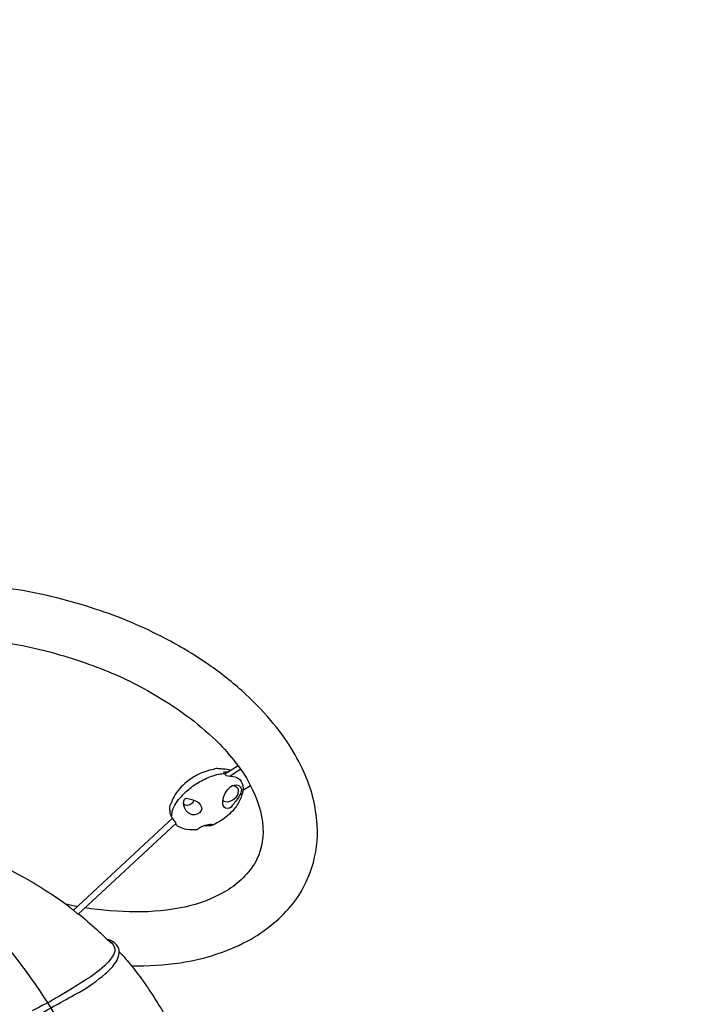
# Model space of a CAD drawing. Extents: x 25778 to 43377, y 6590 to 21617.
# Drawn here: x 35826 to 36575, y 11432 to 12525 of the extents above; entities that cross this region are included whole.
import ezdxf

# ---------------------------------------------------------------- set-up
doc = ezdxf.new("R2010")
doc.units = 0
doc.header["$LTSCALE"] = 500
doc.header["$MEASUREMENT"] = 0
doc.layers.get('0').update_dxf_attribs({"linetype": 'CONTINUOUS'})
doc.layers.get('Defpoints').update_dxf_attribs({"linetype": 'CONTINUOUS'})
doc.layers.add('PW_DIMS_ASTM', color=30, linetype='CONTINUOUS')
doc.layers.add('PW_STRUCTURE', color=140, linetype='CONTINUOUS')
doc.styles.get("Standard").update_dxf_attribs({"font": 'tahoma.ttf', "width": 0.9})
doc.dimstyles.new('PW_Metric', dxfattribs={"dimtxt": 175, "dimasz": 120, "dimexe": 50, "dimexo": 100, "dimgap": 80, "dimtad": 0, "dimtih": 1, "dimtoh": 1, "dimlfac": 0.001, "dimrnd": 0.01, "dimzin": 0, "dimtxsty": 'Standard', "dimblk": 'DOT', "dimcen": 0.09, "dimse1": 1, "dimse2": 1, "dimadec": 0, "dimazin": 0, "dimtfac": 1, "dimtofl": 0, "dimtmove": 0, "dimatfit": 3, "dimfxl": 1, "dimtolj": 1, "dimtzin": 0, "dimarcsym": 0})

# ---------------------------------------------------------------- blocks, each defined once
blk = doc.blocks.new('_Dot')
at = {"color": 0, "linetype": 'ByBlock', "lineweight": -2}
blk.add_line((-0.5, 0), (-1, 0), dxfattribs=at)
at = {"color": 0, "linetype": 'ByBlock', "const_width": 0.5}
blk.add_lwpolyline([(-0.25, 0, 1), (0.25, 0, 1)], format="xyb", close=True, dxfattribs=at)
blk = doc.blocks.new('*D4')
at = {"layer": 'Defpoints', "color": 0, "transparency": 16777216}
for p in [(43316.6, 21501.8), (43316.6, 12461.7), (26760.5, 12363.2)]:
    blk.add_point(p, dxfattribs=at)
at = {"layer": 'PW_DIMS_ASTM', "color": 0, "lineweight": -2, "transparency": 16777216}
for p, q in [((26880.5, 21501.8), (34625.7, 21501.8)), ((43196.6, 21501.8), (35451.4, 21501.8))]:
    blk.add_line(p, q, dxfattribs=at)
at = {"layer": 'PW_DIMS_ASTM', "color": 0, "lineweight": -2, "transparency": 16777216, "xscale": 120, "yscale": 120, "zscale": 120, "rotation": 180}
blk.add_blockref('_Dot', (26760.5, 21501.8), dxfattribs=at)
at = {"layer": 'PW_DIMS_ASTM', "color": 0, "lineweight": -2, "transparency": 16777216, "xscale": 120, "yscale": 120, "zscale": 120}
blk.add_blockref('_Dot', (43316.6, 21501.8), dxfattribs=at)
at = {"layer": 'PW_DIMS_ASTM', "color": 0, "transparency": 16777216, "insert": (35038.5, 21501.8), "char_height": 175, "attachment_point": 5}
blk.add_mtext('\\A1;16,56M', dxfattribs=at)
blk = doc.blocks.new('*D5')
at = {"layer": 'Defpoints', "color": 0, "transparency": 16777216}
for p in [(36500.2, 20846.3), (26173.4, 6650.4), (35958, 6650.4)]:
    blk.add_point(p, dxfattribs=at)
at = {"layer": 'PW_DIMS_ASTM', "color": 0, "lineweight": -2, "transparency": 16777216}
for p, q in [((26173.4, 20726.3), (26173.4, 13939.4)), ((26173.4, 6770.4), (26173.4, 13557.3))]:
    blk.add_line(p, q, dxfattribs=at)
at = {"layer": 'PW_DIMS_ASTM', "color": 0, "lineweight": -2, "transparency": 16777216, "xscale": 120, "yscale": 120, "zscale": 120}
for p, rotation in [((26173.4, 20846.3), 90), ((26173.4, 6650.4), 270)]:
    blk.add_blockref('_Dot', p, dxfattribs=dict(at, rotation=rotation))
at = {"layer": 'PW_DIMS_ASTM', "color": 0, "transparency": 16777216, "insert": (26173.4, 13748.4), "char_height": 175, "attachment_point": 5}
blk.add_mtext('\\A1;14,20M', dxfattribs=at)

msp = doc.modelspace()

# ---------------------------------------------------------------- linework, layer by layer
at = {"layer": 'PW_STRUCTURE', "elevation": 4267.2}
for points in [[(35950.744, 11474.589, 0.04059462), (36004.976, 11478.142, 0.08812748), (36083.558, 11504.476, 0.08762457), (36129.611, 11543.438, 0.08510834), (36150.72, 11583.677, 0.09464193), (36156.732, 11631.279, 0.0912979), (36141.767, 11690.129, 0.07538497), (36105.173, 11746.953, 0.03521957), (36072.894, 11780.133, 0.03133833), (36033.798, 11810.586, 0.03225428), (35987.78, 11837.969, 0.04408488), (35910.374, 11870.686, 0.03831004), (35824.323, 11892.053, 0.03278397), (35735.072, 11899.829, 0.04841387), (35639.685, 11891.539, -0.00229614), (35628.043, 11889.173, 0.08863031), (35627.998, 11872.395, 0.05363788), (35633.94, 11849.125, 0.07837497), (35641.587, 11835.091, 0.22455444), (35645.72, 11832.119, -0.0032387), (35652.338, 11833.388, 8.34783505)], [(35652.338, 11833.388, -0.02867226), (35705.253, 11839.186, -0.01187759), (35737.677, 11839.781, -0.04996005), (35842.665, 11827.35, -0.03533384), (35916.597, 11804.509, -0.04628029), (35979.49, 11773.58, -0.06445871), (36048.452, 11720.794, -0.02820012), (36068.877, 11696.647, -0.06367792), (36082.53, 11674.496, -0.11349083), (36096.439, 11628.325, -0.14544367), (36087.301, 11588.451, -0.12758724), (36053.358, 11556.471, -0.07464915), (36009.743, 11539.978, -0.05365654), (35955.408, 11534.543, -0.04014433), (35898.774, 11539.142, -0.04147556)], [(36060.435, 11691.295, 0.10658196), (36052.412, 11693.047, 0.00689442), (36047.025, 11693.197, 0.09375023), (36044.402, 11693.725, 0.23486581), (36041.708, 11692.52, 0.08278259), (36024.619, 11687.085, 0.05118171), (36011.993, 11678.931, 0.10415142), (35997.8, 11662.438, 0.08310948), (35994.869, 11655.642, 0.00853791), (35993.057, 11652.58, 0.16965184), (35993.183, 11646.986, 0.17404458), (35994.421, 11640.672, 0.02149993), (35995.133, 11640.335, 0.58743423)], [(35996.065, 11638.455, -0.07228671), (35995.087, 11639.903, -0.00606996), (35995.758, 11646.336, -0.04475862), (35999.717, 11654.987, -0.06143564), (36006.31, 11663.05, -0.04676051), (36016.821, 11672.757, -0.04489454), (36030.019, 11681.011, -0.05670593), (36045.173, 11686.862, -0.00607357), (36052.804, 11688.284, -0.30574712), (36054.285, 11687.393, 0.00238926), (36055.288, 11685.761, -0.04220322), (36065.512, 11684.483, -0.19016418), (36072.349, 11679.452, -0.19946018), (36074.132, 11669.457, -0.08769964), (36070.579, 11658.098, -0.06627194), (36062.57, 11646.462, -0.06771828), (36048.027, 11634.581, 0.00354526), (36040.643, 11630.717, -0.07101677), (36036.251, 11629.898, 0.0017066), (36031.617, 11630.169, 0.08678853), (36028.229, 11628.971, 0.07299745), (36024.247, 11626.223, 0.02622586), (36023.617, 11625.788, -0.07391443), (36012.258, 11625.969, -0.10777609), (36001.799, 11629.824, -0.32819001), (35999.994, 11632.699, 0.00467289), (35999.788, 11632.833, -0.02489201), (36000.185, 11633.202, -0.01063184), (35996.065, 11638.454, -2.38298683)], [(36052.003, 11658.089, 0.17348056), (36058.713, 11656.893, 0.12221534), (36066.854, 11661.94, 0.23812908), (36069.236, 11670.773, 0.12985563), (36063.002, 11674.749, 40.52913303)], [(36019.747, 11658.558, -0.19943622), (36017.667, 11654.956, -0.16033739), (36012.821, 11652.722, -0.31386727), (36008.469, 11654.839, -2.16204813)], [(35999.788, 11632.833), (35891.229, 11532.166, -0.05859392), (35890.702, 11532.526, -0.03173034), (35889.346, 11533.546, -0.02502876), (35887.906, 11534.801, 0.01077191), (35886.595, 11536.085, -0.0673751), (35886.167, 11536.544), (35996.066, 11638.454)], [(35674.82, 11630.69, 0.0003603), (35691.553, 11626.945, -0.01109201), (35733.523, 11614.839, 0.00284154), (35769.915, 11601.888, 0.00778244), (35799.968, 11588.72, -0.03570018), (35854.768, 11558.804, -0.01601225), (35877.68, 11543.277, 0.02046887), (35886.292, 11536.582, -1.64420094)], [(36030.8, 11630.008, -0.07041095), (36037.8, 11631.928, -0.03604905), (36041.05, 11631.512, -0.46728911), (36040.679, 11630.753, -1.07726475)], [(35890.34, 11540.426, -0.01843594), (35877.915, 11543.108)], [(35891.682, 11532.508, -0.00891131), (35911.91, 11515.175, 0.0002693), (35928.406, 11499.571, 6.42794539)], [(35846.115, 11419.672, -0.00062027), (35892.705, 11445.624, 0.0548461), (35921.145, 11465.781, 0.06456697), (35932.162, 11477.27, 0.1176105), (35936.071, 11485.36, 0.11089122), (35936.939, 11492.476, 0.08842179), (35933.847, 11498.142, 0.12574585), (35929.051, 11501.89, 0.11036491), (35924.07, 11503.681, 0.05594409), (35928.347, 11500.429, -0.24941088), (35932.052, 11490.566, -0.10764524), (35923.519, 11477.598, -0.06334447), (35898.725, 11458.484, -0.03004952), (35840.289, 11424.794, -0.03359222)], [(35937.03, 11490.412, -0.00795629), (35950.729, 11474.612, 0.51243916)], [(35950.729, 11474.612, -0.03408051), (35985.284, 11423.869, -0.04390247), (36008.796, 11367.898, -0.05065524), (36021.424, 11303.639, -0.03298648), (36022.06, 11257.187, -0.03487429), (36015.906, 11209.23, -0.03878543), (35993.81, 11133.605, -0.02239853), (35971.471, 11082.546, -0.03261817), (35929.559, 11008.978, -0.00203368), (35914.04, 10985.559, 0.35951408)]]:
    msp.add_lwpolyline(points, format="xyb", dxfattribs=at)
for points in [[(36068.877, 11696.647), (36054.328, 11687.455)], [(36071.778, 11692.833), (36059.941, 11685.371)], [(36057.656, 11689.557), (36053.057, 11689.722), (36052.861, 11689.519), (36053.293, 11688.766), (36052.646, 11688.273)], [(36082.53, 11674.496), (36074.109, 11669.178)]]:
    msp.add_lwpolyline(points, dxfattribs=at)
at = {"layer": 'PW_STRUCTURE'}
for points, elevation in [([(36054.87, 11649.504, -0.20783001), (36051.964, 11653.831, -0.14335214), (36054.17, 11665.578, -0.10910975), (36060.849, 11673.804, -0.21951266), (36068.692, 11675.069, -0.21392846), (36072.706, 11670.655, -0.1195601), (36069.894, 11662.348, -0.00660318), (36062.479, 11652.56, -0.34230253)], 4267.2), ([(36008.616, 11657.412, -0.36251442), (36011.722, 11660.845, -0.06838543), (36023.286, 11657.03, -0.25592033), (36028.52, 11648.91, -0.33155749), (36021.007, 11642.245, -0.30655731), (36010.37, 11648.208, -0.16940795)], 4267.2), ([(35380.79, 10746.424, 0.04599895), (35516.769, 10738.573, 0.09282901), (35683.134, 10785.349, 0.09478403), (35819.953, 10892.096, 0.10127144), (35906.731, 11042.356, 0.09651129), (35930.594, 11214.09, 0.10167566), (35887.921, 11381.461, 0.05021747), (35813.145, 11495.394, -0.17165889), (35811.863, 11491.871, -0.07946842), (35784.879, 11471.149, -0.11393072), (35779.78, 11469.817, -0.02622454), (35850.244, 11362.825, -0.05325813), (35888.977, 11211.475, -0.06117783), (35867.257, 11056.008, -0.05389962), (35788.388, 10919.334, -0.05857617), (35664.605, 10822.818, -0.06601593), (35514.107, 10780.633, -0.03778725), (35386.238, 10788.203, -0.11923816), (35387.52, 10783.189, -0.08524933), (35383.171, 10749.46, -0.16607653)], 1219.2)]:
    msp.add_lwpolyline(points, format="xyb", close=True, dxfattribs=dict(at, elevation=elevation))

# ---------------------------------------------------------------- dimensions: what is measured, and where the dimension line sits
at = {"layer": 'PW_DIMS_ASTM'}
dim = msp.add_linear_dim(base=(43316.63, 21501.799), p1=(26760.466, 12363.168), p2=(43316.63, 12461.697), dimstyle='PW_Metric', override={"dimpost": 'M\\X'}, dxfattribs=at)
dim.commit()
dim.dimension.update_dxf_attribs({"geometry": '*D4', "text_midpoint": (35038.548, 21501.799)})
dim = msp.add_linear_dim(base=(26173.421, 6650.427), p1=(36500.172, 20846.342), p2=(35957.956, 6650.427), angle=90, dimstyle='PW_Metric', override={"dimpost": 'M\\X'}, dxfattribs=at)
dim.commit()
dim.dimension.update_dxf_attribs({"geometry": '*D5', "text_midpoint": (26173.421, 13748.385)})

doc.saveas('drawing.dxf')
